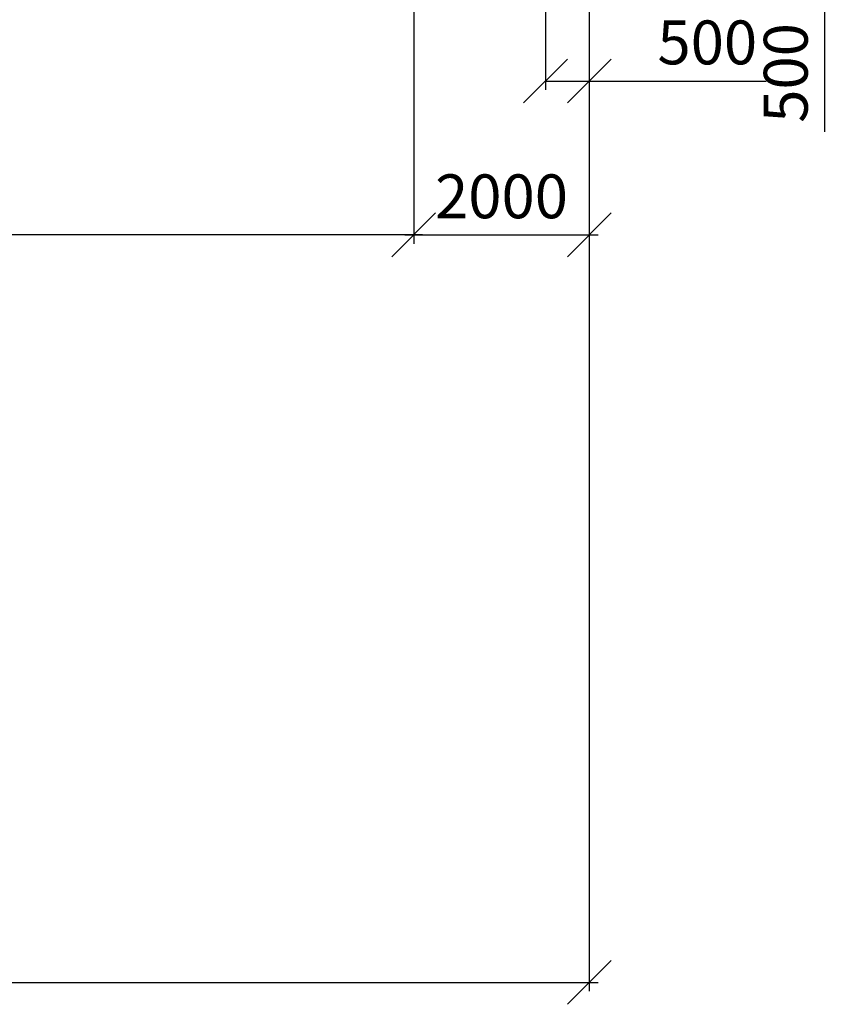
# Model space of a CAD drawing. Extents: x 1163836 to 1608260, y 2325315 to 5590079.
# Drawn here: x 1573106 to 1582521, y 2469468 to 2480689 of the extents above; entities that cross this region are included whole.
import ezdxf

# ---------------------------------------------------------------- set-up
doc = ezdxf.new("R2010")
doc.units = 0
doc.header["$MEASUREMENT"] = 0
doc.header["$PDMODE"] = 2
doc.header["$PDSIZE"] = 4
doc.linetypes.add('DASHDOT', pattern=[25.4, 12.7, -6.35, 0, -6.35])
doc.layers.get('0').update_dxf_attribs({"linetype": 'CONTINUOUS'})
doc.layers.get('DEFPOINTS').update_dxf_attribs({"linetype": 'CONTINUOUS'})
for name, color, linetype, lineweight in [('ГР_ось', 8, 'DASHDOT', 9), ('ГР_тонкая', 6, 'CONTINUOUS', 13), ('ГТ_тонкая', 6, 'CONTINUOUS', 18)]:
    doc.layers.add(name, color=color, linetype=linetype, lineweight=lineweight)
doc.styles.add('гост300', font='ГОСТ тип А_0.ttf', dxfattribs={"width": 0.8, "oblique": 15})
doc.dimstyles.new('1-2', dxfattribs={"dimtxt": 500, "dimasz": 500, "dimexe": 100, "dimexo": 100, "dimgap": 125, "dimtad": 1, "dimdec": 0, "dimzin": 0, "dimdsep": 46, "dimtxsty": 'гост300', "dimblk": 'OBLIQUE', "dimcen": 200, "dimdle": 100, "dimazin": 0, "dimtfac": 1, "dimtdec": 0, "dimtmove": 0, "dimatfit": 3, "dimldrblk": 'OBLIQUE', "dimfxl": 0, "dimtzin": 0, "dimarcsym": 0})

# ---------------------------------------------------------------- blocks, each defined once
blk = doc.blocks.new('_OBLIQUE')
at = {"color": 0, "linetype": 'ByBlock'}
blk.add_line((-0.5, -0.5), (0.5, 0.5), dxfattribs=at)
blk = doc.blocks.new('*D98')
at = {"layer": 'DEFPOINTS', "color": 0, "lineweight": 25, "transparency": 16777216}
for p in [(1579594, 2481753), (1579014, 2481253), (1582271, 2481253)]:
    blk.add_point(p, dxfattribs=at)
at = {"layer": 'ГТ_тонкая', "color": 0, "lineweight": -2, "transparency": 16777216}
for p, q in [((1582271, 2481853), (1582271, 2481253)), ((1579694, 2481753), (1582371, 2481753)), ((1579114, 2481253), (1582371, 2481253)), ((1582271, 2481253), (1582271, 2479411))]:
    blk.add_line(p, q, dxfattribs=at)
at = {"layer": 'ГТ_тонкая', "color": 0, "lineweight": -2, "transparency": 16777216, "xscale": 500, "yscale": 500, "zscale": 500}
for p, rotation in [((1582271, 2481753), 90), ((1582271, 2481253), 270)]:
    blk.add_blockref('_OBLIQUE', p, dxfattribs=dict(at, rotation=rotation))
at = {"layer": 'ГТ_тонкая', "color": 0, "transparency": 16777216, "insert": (1581896, 2480082), "char_height": 500, "attachment_point": 5, "rotation": 90, "style": 'гост300', "bg_fill": 3, "box_fill_scale": 1.25, "bg_fill_color": 256, "bg_fill_true_color": 13158600, "bg_fill_transparency": 4235352}
blk.add_mtext('500', dxfattribs=at)
blk = doc.blocks.new('*D101')
at = {"layer": 'DEFPOINTS', "color": 0, "lineweight": 25, "transparency": 16777216}
for p in [(1577594, 2481253), (1556994, 2480877), (1556994, 2478236)]:
    blk.add_point(p, dxfattribs=at)
at = {"layer": 'ГР_тонкая', "color": 0, "lineweight": -2, "transparency": 16777216}
for p, q in [((1577594, 2481153), (1577594, 2478136)), ((1556994, 2480777), (1556994, 2478136)), ((1577694, 2478236), (1556894, 2478236))]:
    blk.add_line(p, q, dxfattribs=at)
at = {"layer": 'ГР_тонкая', "color": 0, "lineweight": -2, "transparency": 16777216, "xscale": 500, "yscale": 500, "zscale": 500, "rotation": 180}
blk.add_blockref('_OBLIQUE', (1556994, 2478236), dxfattribs=at)
at = {"layer": 'ГР_тонкая', "color": 0, "lineweight": -2, "transparency": 16777216, "xscale": 500, "yscale": 500, "zscale": 500}
blk.add_blockref('_OBLIQUE', (1577594, 2478236), dxfattribs=at)
at = {"layer": 'ГР_тонкая', "color": 0, "transparency": 16777216, "insert": (1567294, 2478611), "char_height": 500, "attachment_point": 5, "style": 'гост300', "bg_fill": 3, "box_fill_scale": 1.25, "bg_fill_color": 256, "bg_fill_true_color": 13158600, "bg_fill_transparency": 4233288}
blk.add_mtext('20600', dxfattribs=at)
blk = doc.blocks.new('*D113')
at = {"layer": 'DEFPOINTS', "color": 0, "lineweight": 25, "transparency": 16777216}
for p in [(1579094, 2481253), (1579594, 2481253), (1579094, 2479990)]:
    blk.add_point(p, dxfattribs=at)
at = {"layer": 'ГТ_тонкая', "color": 0, "lineweight": -2, "transparency": 16777216}
for p, q in [((1579094, 2481153), (1579094, 2479890)), ((1579594, 2481153), (1579594, 2479890)), ((1579094, 2479990), (1579694, 2479990)), ((1579594, 2479990), (1581609, 2479990))]:
    blk.add_line(p, q, dxfattribs=at)
at = {"layer": 'ГТ_тонкая', "color": 0, "lineweight": -2, "transparency": 16777216, "xscale": 500, "yscale": 500, "zscale": 500, "rotation": 180}
blk.add_blockref('_OBLIQUE', (1579094, 2479990), dxfattribs=at)
at = {"layer": 'ГТ_тонкая', "color": 0, "lineweight": -2, "transparency": 16777216, "xscale": 500, "yscale": 500, "zscale": 500}
blk.add_blockref('_OBLIQUE', (1579594, 2479990), dxfattribs=at)
at = {"layer": 'ГТ_тонкая', "color": 0, "transparency": 16777216, "insert": (1580938, 2480365), "char_height": 500, "attachment_point": 5, "style": 'гост300', "bg_fill": 3, "box_fill_scale": 1.25, "bg_fill_color": 256, "bg_fill_true_color": 13158600, "bg_fill_transparency": 6078268}
blk.add_mtext('500', dxfattribs=at)
blk = doc.blocks.new('*D115')
at = {"layer": 'DEFPOINTS', "color": 0, "lineweight": 25, "transparency": 16777216}
for p in [(1579594, 2479990), (1577594, 2479894), (1579594, 2478236)]:
    blk.add_point(p, dxfattribs=at)
at = {"layer": 'ГР_тонкая', "color": 0, "lineweight": -2, "transparency": 16777216}
for p, q in [((1579594, 2479890), (1579594, 2478136)), ((1577594, 2479794), (1577594, 2478136)), ((1577494, 2478236), (1579694, 2478236))]:
    blk.add_line(p, q, dxfattribs=at)
at = {"layer": 'ГР_тонкая', "color": 0, "lineweight": -2, "transparency": 16777216, "xscale": 500, "yscale": 500, "zscale": 500, "rotation": 180}
blk.add_blockref('_OBLIQUE', (1577594, 2478236), dxfattribs=at)
at = {"layer": 'ГР_тонкая', "color": 0, "lineweight": -2, "transparency": 16777216, "xscale": 500, "yscale": 500, "zscale": 500}
blk.add_blockref('_OBLIQUE', (1579594, 2478236), dxfattribs=at)
at = {"layer": 'ГР_тонкая', "color": 0, "transparency": 16777216, "insert": (1578594, 2478611), "char_height": 500, "attachment_point": 5, "style": 'гост300', "bg_fill": 3, "box_fill_scale": 1.25, "bg_fill_color": 256, "bg_fill_true_color": 13158600, "bg_fill_transparency": 4236384}
blk.add_mtext('2000', dxfattribs=at)
blk = doc.blocks.new('*D137')
at = {"layer": 'DEFPOINTS', "color": 0, "lineweight": 25, "transparency": 16777216}
for p in [(1429594, 2478236), (1579594, 2478236), (1579594, 2469718)]:
    blk.add_point(p, dxfattribs=at)
at = {"layer": 'ГР_тонкая', "color": 0, "lineweight": -2, "transparency": 16777216}
for p, q in [((1429594, 2478136), (1429594, 2469618)), ((1579594, 2478136), (1579594, 2469618)), ((1429494, 2469718), (1579694, 2469718))]:
    blk.add_line(p, q, dxfattribs=at)
at = {"layer": 'ГР_тонкая', "color": 0, "lineweight": -2, "transparency": 16777216, "xscale": 500, "yscale": 500, "zscale": 500, "rotation": 180}
blk.add_blockref('_OBLIQUE', (1429594, 2469718), dxfattribs=at)
at = {"layer": 'ГР_тонкая', "color": 0, "lineweight": -2, "transparency": 16777216, "xscale": 500, "yscale": 500, "zscale": 500}
blk.add_blockref('_OBLIQUE', (1579594, 2469718), dxfattribs=at)
at = {"layer": 'ГР_тонкая', "color": 0, "transparency": 16777216, "insert": (1504594, 2470093), "char_height": 500, "attachment_point": 5, "style": 'гост300', "bg_fill": 3, "box_fill_scale": 1.25, "bg_fill_color": 256, "bg_fill_true_color": 13158600, "bg_fill_transparency": 4236900}
blk.add_mtext('150000', dxfattribs=at)

msp = doc.modelspace()

# ---------------------------------------------------------------- linework, layer by layer
at = {"layer": 'ГР_ось', "ltscale": 0.5}
msp.add_line((1577594.23, 2479894.018), (1577594.23, 2482022.465), dxfattribs=at)

# ---------------------------------------------------------------- dimensions: what is measured, and where the dimension line sits
at = {"layer": 'ГТ_тонкая'}
dim = msp.add_linear_dim(base=(1582271.001, 2481253.233), p1=(1579594.23, 2481753.233), p2=(1579014.23, 2481253.233), angle=90, dimstyle='1-2', override={"dimtfill": 1, "dimarcsym": 1}, dxfattribs=at)
dim.commit()
dim.dimension.update_dxf_attribs({"geometry": '*D98', "text_midpoint": (1581896.001, 2480082.002)})

# ---------------------------------------------------------------- next in the draw order: dimensions: what is measured, and where the dimension line sits
at = {"layer": 'ГР_тонкая'}
dim = msp.add_linear_dim(base=(1556994.23, 2478236.174), p1=(1577594.23, 2481253.233), p2=(1556994.23, 2480876.641), dimstyle='1-2', override={"dimfxl": 0.18, "dimtfill": 1, "dimarcsym": 1}, dxfattribs=at)
dim.commit()
dim.dimension.update_dxf_attribs({"geometry": '*D101', "text_midpoint": (1567294.23, 2478611.174)})
at = {"layer": 'ГТ_тонкая'}
dim = msp.add_linear_dim(base=(1579094.476, 2479989.784), p1=(1579594.23, 2481253.231), p2=(1579094.476, 2481253.233), dimstyle='1-2', override={"dimtfill": 1, "dimarcsym": 1}, dxfattribs=at)
dim.commit()
dim.dimension.update_dxf_attribs({"geometry": '*D113', "text_midpoint": (1580938.009, 2479989.784), "dimtype": 160})

# ---------------------------------------------------------------- next in the draw order: dimensions: what is measured, and where the dimension line sits
at = {"layer": 'ГР_тонкая'}
dim = msp.add_linear_dim(base=(1579594.23, 2478236.174), p1=(1577594.23, 2479894.018), p2=(1579594.23, 2479989.784), dimstyle='1-2', override={"dimfxl": 0.18, "dimtfill": 1, "dimarcsym": 1}, dxfattribs=at)
dim.commit()
dim.dimension.update_dxf_attribs({"geometry": '*D115', "text_midpoint": (1578594.23, 2478611.174)})

# ---------------------------------------------------------------- next in the draw order: dimensions: what is measured, and where the dimension line sits
dim = msp.add_linear_dim(base=(1579594.23, 2469718.279), p1=(1429594.229, 2478236.173), p2=(1579594.23, 2478236.174), dimstyle='1-2', override={"dimfxl": 0.18, "dimtfill": 1, "dimarcsym": 1}, dxfattribs=at)
dim.commit()
dim.dimension.update_dxf_attribs({"geometry": '*D137', "text_midpoint": (1504594.229, 2470093.279)})

doc.saveas('drawing.dxf')
